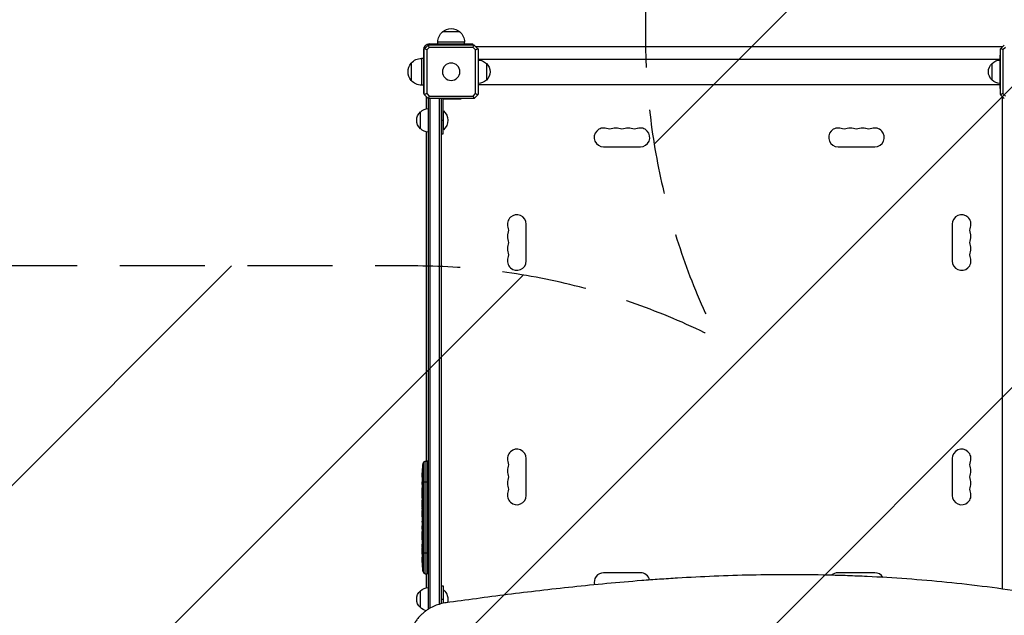
# Model space of a CAD drawing. Units: millimetres. Extents: x -5847 to 5867, y -5456 to 5409.
# Drawn here: x -644 to 826, y 48 to 938 of the extents above; entities that cross this region are included whole.
import ezdxf

# ---------------------------------------------------------------- set-up
doc = ezdxf.new("R2010")
doc.units = ezdxf.units.MM
doc.header["$LTSCALE"] = 20
doc.linetypes.add('HIDDEN', pattern=[9.525, 6.35, -3.175])
for name, color, linetype in [('2d', 230, 'Continuous'), ('AS-Free_Space', 31, 'HIDDEN'), ('AS-Free_Space_Hatch', 31, 'Continuous')]:
    doc.layers.add(name, color=color, linetype=linetype)

msp = doc.modelspace()

# ---------------------------------------------------------------- hatches: boundary and pattern name
at = {"layer": 'AS-Free_Space_Hatch'}
h = msp.add_hatch(dxfattribs=at)
h.set_pattern_fill('ANSI31', color=256, scale=100, angle=180, style=0)
edge = h.paths.add_edge_path()
edge.add_arc((1290, 913), 1000, 242.9173, 360)
edge.add_line((2290, 913), (2290, 3409))
edge.add_arc((1290, 3409), 1000, 360, 450)
edge.add_arc((1290, 3409), 1000, 90, 180)
edge.add_line((290, 3409), (290, 913))
edge.add_arc((1290, 913), 1000, 180, 206.907)
edge.add_arc((-57, -429.9), 1000, 62.9173, 90)
edge.add_line((-57, 570.1), (-676.4, 570.1))
edge.add_arc((-676.4, -1420.8), 1991, 90, 132.5798)
edge.add_arc((-2782, 870.7), 1121.1, 274.1508, 312.5798, ccw=False)
edge.add_line((-2700.9, -247.5), (-3876.6, -282.6))
edge.add_arc((-3846.7, -1282.2), 1000, 91.7138, 271.7138)
edge.add_line((-3816.8, -2281.8), (-2333.1, -2237.4))
edge.add_arc((-2401.7, 54.5), 2292.9, 271.7138, 319.6559)
edge.add_line((-654.1, -1429.9), (-57, -1429.9))
edge.add_arc((-57, -429.9), 1000, 270, 386.907)

# ---------------------------------------------------------------- linework, layer by layer
at = {"layer": '2d'}
for p, q in [((13, 919.6), (-13, 919.6)), ((-39.9, 894.3), (-34.3, 899.9)), ((-34.1, 900.1), (34.1, 900.1)), ((-32.5, 901.5), (32.5, 901.5)), ((20, 904.3), (-20, 904.3)), ((-20, 901.5), (-20, 904.3)), ((20, 901.5), (20, 904.3)), ((32.5, 900.1), (32.5, 901.5)), ((34.3, 899.9), (39.9, 894.3)), ((822.8, 897), (37.2, 897)), ((38, 897), (38, 896.2)), ((820.1, 894.3), (825.7, 899.9)), ((822, 897), (822, 896.2)), ((-41.5, 892.5), (-41.5, 827.5)), ((-40.1, 825.9), (-40.1, 894.1)), ((-32.7, 896.3), (-36.3, 892.7)), ((-36.3, 892.7), (-36.3, 827.3)), ((32.7, 896.3), (-32.7, 896.3)), ((36.3, 892.7), (32.7, 896.3)), ((36.3, 827.3), (36.3, 892.7)), ((40.1, 894.1), (40.1, 825.9)), ((40.1, 885), (40.5, 885)), ((40.5, 885), (40.5, 835)), ((819.9, 885), (819.5, 885)), ((819.5, 835), (819.5, 885)), ((819.9, 825.9), (819.9, 894.1)), ((827.3, 896.3), (823.7, 892.7)), ((823.7, 892.7), (823.7, 827.3)), ((-59.6, 873), (-59.6, 847)), ((-44.3, 880), (-44.3, 840)), ((-41.5, 880), (-44.3, 880)), ((40.5, 879), (819.5, 879)), ((52.5, 872.5), (52.5, 847.5)), ((807.5, 847.5), (807.5, 872.5)), ((-41.5, 840), (-44.3, 840)), ((40.5, 841), (819.5, 841)), ((-41.5, 827.5), (-40.1, 827.5)), ((-34.3, 820.1), (-39.9, 825.7)), ((-36.3, 827.3), (-32.7, 823.7)), ((-32.7, 823.7), (32.7, 823.7)), ((32.7, 823.7), (36.3, 827.3)), ((39.9, 825.7), (34.3, 820.1)), ((40.1, 835), (40.5, 835)), ((819.9, 835), (819.5, 835)), ((825.7, 820.1), (820.1, 825.7)), ((823.7, 827.3), (827.3, 823.7)), ((-37, 822), (-36.2, 822)), ((-37, 804.7), (-37, 822)), ((34.1, 819.9), (-34.1, 819.9)), ((-34, 57.7), (-34, 819.9)), ((-31.5, 59.2), (-31.5, 819.9)), ((-17.5, 65), (-17.5, 819.9)), ((-15, 819.9), (-15, 65.7)), ((-12, 819.5), (15, 819.5)), ((-12, 767.5), (-12, 819.5)), ((0, 819.5), (0, 819.9)), ((15, 819.9), (15, 819.5)), ((823, 87.7), (823, 822.8)), ((823, 822), (823.8, 822)), ((-46, 775), (-46, 800)), ((-12, 801.5), (-11.5, 801.5)), ((-11.5, 773.5), (-11.5, 801.5)), ((-15, 787.5), (-12, 787.5)), ((-37, 278.5), (-37, 770.3)), ((-15, 767.5), (-12, 767.5)), ((-12, 773.5), (-11.5, 773.5)), ((227.5, 748), (282.5, 748)), ((577.5, 748), (632.5, 748)), ((112, 577.5), (112, 632.5)), ((748, 632.5), (748, 577.5)), ((112, 227.5), (112, 282.5)), ((748, 282.5), (748, 227.5)), ((-41.8, 275.8), (-41.8, 113.2)), ((-38.9, 278.4), (-36.5, 278.5)), ((-38.9, 110.6), (-38.9, 278.4)), ((-36.5, 278.5), (-36.5, 110.5)), ((-35, 278.4), (-36.5, 278.5)), ((-35, 110.6), (-35, 278.4)), ((-43.5, 250.8), (-43.5, 250.8)), ((-43.3, 257.4), (-43.3, 257.4)), ((-43, 263.6), (-43, 263.6)), ((-43.5, 247.8), (-43.5, 247.8)), ((-35, 247.5), (-43.5, 247.5)), ((-43.5, 243.9), (-43.5, 247.1)), ((-43.5, 223.6), (-43.5, 227)), ((-43.5, 218.3), (-43.5, 220.5)), ((-43.5, 210.3), (-43.5, 215.2)), ((-43.5, 207.1), (-43.5, 205)), ((-43.5, 198.8), (-43.5, 201.9)), ((-43.5, 195.5), (-43.5, 187.5)), ((-43.5, 192.8), (-43.5, 192.8)), ((-43.5, 192.8), (-43.5, 188.9)), ((-43.5, 188.9), (-43.5, 188.9)), ((-43.5, 187.6), (-43.5, 187.6)), ((-43.5, 187.4), (-43.5, 187.4)), ((-43.5, 178.1), (-43.5, 181.9)), ((-43.5, 174.6), (-43.5, 172.4)), ((-43.5, 173.6), (-43.5, 173.6)), ((-43.5, 162.7), (-43.5, 168.9)), ((-43.5, 150.6), (-43.5, 154.6)), ((-43.5, 150.6), (-43.5, 150.6)), ((-43, 149.2), (-43.2, 149.2)), ((-43.5, 141.5), (-43.5, 144.6)), ((-43.4, 141.5), (-43.5, 141.5)), ((-43.5, 139.9), (-43.1, 140)), ((-42.7, 135), (-43.4, 135.1)), ((-43.4, 135.1), (-43.4, 135.1)), ((-43.1, 142.6), (-43.3, 142.6)), ((-42.9, 141.5), (-43.1, 141.5)), ((-42.4, 133.5), (-43.1, 133.5)), ((-42.4, 133.3), (-43, 133.3)), ((-35, 141.5), (-42.5, 141.5)), ((-43.1, 131.9), (-43.3, 131.9)), ((-42.7, 124.1), (-42.8, 124.1)), ((-42.2, 129.2), (-42.3, 129.2)), ((-38.9, 110.6), (-36.5, 110.5)), ((-37, 89.7), (-37, 110.5)), ((-35, 110.6), (-36.5, 110.5)), ((282.5, 112), (227.5, 112)), ((632.5, 112), (577.5, 112)), ((-15, 92.5), (-12, 92.5)), ((-12, 92.5), (-12, 66.4)), ((-46, 60), (-46, 85)), ((-12, 86.5), (-11.5, 86.5)), ((-11.5, 66.5), (-11.5, 86.5)), ((-15, 72.5), (-12, 72.5))]:
    msp.add_line(p, q, dxfattribs=at)
at = {"layer": '2d', "extrusion": (0, 0, -1)}
msp.add_circle((0, 860), 13, dxfattribs=at)
for centre, radius, start, end in [((0, 904.4), 20, 49.4584, 130.5416), ((0, 904.3), 20, 0, 50.0215), ((0, 904.3), 20, 129.9785, 180), ((44.4, 860), 20, 319.4584, 40.5416), ((44.3, 860), 20, 39.9785, 90), ((-40.3, 860.5), 17, 90.6413, 135.8135), ((-41, 860), 17, 132.6679, 227.3321), ((-819, 860), 17, 312.6679, 47.3321), ((-819.7, 860.5), 17, 44.1865, 89.3587), ((44.3, 860), 20, 270, 320.0215), ((-40.3, 859.5), 17, 224.1865, 269.3587), ((-819.7, 859.5), 17, 270.6413, 315.8135), ((34.5, 787.5), 17, 312.6679, 47.3321), ((33.8, 788), 17, 44.1865, 89.3587), ((23.3, 787.5), 18.3, 130.1905, 229.8095), ((33.8, 787), 17, 270.6413, 315.8135), ((-236.7, 788.5), 14, 250.8901, 289.1099), ((-255, 788.5), 14, 250.8901, 289.1099), ((-273.3, 788.5), 14, 250.8901, 289.1099), ((-586.7, 788.5), 14, 250.8901, 289.1099), ((-605, 788.5), 14, 250.8901, 289.1099), ((-623.3, 788.5), 14, 250.8901, 289.1099), ((-71.5, 623.3), 14, 160.8901, 199.1099), ((-788.5, 623.3), 14, 340.8901, 19.1099), ((-71.5, 605), 14, 160.8901, 199.1099), ((-788.5, 605), 14, 340.8901, 19.1099), ((-71.5, 586.7), 14, 160.8901, 199.1099), ((-788.5, 586.7), 14, 340.8901, 19.1099), ((-195.1, 247.5), 238.6, 3.8639, 6.8064), ((38.8, 275.4), 3, 6.8064, 88), ((-71.5, 273.3), 14, 160.8901, 199.1099), ((-788.5, 273.3), 14, 340.8901, 19.1099), ((-195.1, 247.5), 238.6, 1.7051, 2.3841), ((-71.5, 255), 14, 160.8901, 199.1099), ((-788.5, 255), 14, 340.8901, 19.1099), ((-71.5, 236.7), 14, 160.8901, 199.1099), ((-788.5, 236.7), 14, 340.8901, 19.1099), ((-195.1, 141.5), 238.6, 359.6264, 0), ((-195.1, 141.5), 238.6, 353.1936, 358.4531), ((33.8, 73), 17, 44.1865, 89.3587), ((34.5, 72.5), 17, 312.6679, 47.3321), ((23.3, 72.5), 18.3, 130.1905, 196.0841), ((33.8, 72), 17, 282.2801, 315.8135)]:
    msp.add_arc(centre, radius, start, end, dxfattribs=at)
at = {"layer": '2d'}
for centre, radius, start, end in [((-32.5, 892.5), 9, 90, 180), ((227.5, 762), 14, 70.8901, 270), ((245.8, 762), 14, 70.8901, 109.1099), ((264.2, 762), 14, 70.8901, 109.1099), ((282.5, 762), 14, 270, 109.1099), ((577.5, 762), 14, 70.8901, 270), ((595.8, 762), 14, 70.8901, 109.1099), ((614.2, 762), 14, 70.8901, 109.1099), ((632.5, 762), 14, 270, 109.1099), ((98, 632.5), 14, 0, 199.1099), ((762, 632.5), 14, 340.8901, 180), ((98, 614.2), 14, 160.8901, 199.1099), ((762, 614.2), 14, 340.8901, 19.1099), ((98, 595.8), 14, 160.8901, 199.1099), ((762, 595.8), 14, 340.8901, 19.1099), ((98, 577.5), 14, 160.8901, 0), ((762, 577.5), 14, 180, 19.1099), ((98, 282.5), 14, 0, 199.1099), ((762, 282.5), 14, 340.8901, 180), ((98, 264.2), 14, 160.8901, 199.1099), ((762, 264.2), 14, 340.8901, 19.1099), ((98, 245.8), 14, 160.8901, 199.1099), ((762, 245.8), 14, 340.8901, 19.1099), ((98, 227.5), 14, 160.8901, 0), ((762, 227.5), 14, 180, 19.1099), ((-38.8, 113.6), 3, 186.8064, 268), ((227.5, 98), 14, 90, 196.477), ((282.5, 98), 14, 12.8128, 90), ((577.5, 98), 14, 90, 132.6729), ((632.5, 98), 14, 30.4902, 90)]:
    msp.add_arc(centre, radius, start, end, dxfattribs=at)
for centre, major_axis, ratio, start_param, end_param in [((195.1, 235.4), (231, -65.5), 0.906464, 3.374488, 3.388234), ((194.6, 257.5), (-237.9, -11.3), 0.674575, 6.231151, 6.246958), ((195.1, 206.4), (238.5, -9.8), 0.329279, 3.146023, 3.155175), ((195.1, 219), (-238.5, -9.8), 0.329279, -0.013582, -0.00443), ((195.1, 183), (-238.5, -9.6), 0.30935, -0.002563, 0.003985), ((195.1, 144.9), (238.4, -14.8), 0.587825, 3.166892, 3.178031), ((195.1, 87.1), (10.7, -594.8), 0.400689, 4.603161, 4.612932), ((194.7, 151.3), (-238.1, -9.4), 0.469984, 0.050241, 0.08068)]:
    msp.add_ellipse(centre, major_axis=major_axis, ratio=ratio, start_param=start_param, end_param=end_param, dxfattribs=at)
at = {"layer": '2d', "extrusion": (0, 0, -1)}
for centre, major_axis, ratio, start_param, end_param in [((195.1, 164.1), (-238.5, 9.6), 0.30935, -0.002563, 0.003985), ((195.1, 187.6), (12.1, 489.7), 0.486532, 4.606121, 4.606857), ((194.3, 150.3), (236.9, 18.9), 0.898331, 3.164102, 3.188714), ((194.7, 132.8), (238.2, -9.4), 0.462192, 3.024115, 3.060992), ((194.9, 141.9), (-232.4, -53.8), 0.987978, 0.154765, 0.187622), ((194.4, 138.6), (-232.1, 51.8), 0.987086, 5.995983, 6.025214)]:
    msp.add_ellipse(centre, major_axis=major_axis, ratio=ratio, start_param=start_param, end_param=end_param, dxfattribs=at)
at = {"layer": '2d'}
for points, weights, degree in [([(-34.1, 900.1), (-34.2, 900), (-34.3, 899.9)], [1, 1.00009621232, 1.00019187061], 2), ([(34.3, 899.9), (34.2, 900), (34.1, 900.1)], [1.00019187061, 1.00009621232, 1], 2), ([(-39.9, 894.3), (-40, 894.2), (-40.1, 894.1)], [1.00019187061, 1.00009621232, 1], 2), ([(40.1, 894.1), (40, 894.2), (39.9, 894.3)], [1, 1.00009621232, 1.00019187061], 2), ([(820.1, 894.3), (820, 894.2), (819.9, 894.1)], [1.00019187061, 1.00009621232, 1], 2), ([(-40.1, 825.9), (-40, 825.8), (-39.9, 825.7)], [1, 1.00009621232, 1.00019187061], 2), ([(39.9, 825.7), (40, 825.8), (40.1, 825.9)], [1.00019187061, 1.00009621232, 1], 2), ([(819.9, 825.9), (820, 825.8), (820.1, 825.7)], [1, 1.00009621232, 1.00019187061], 2), ([(-34.3, 820.1), (-34.2, 820), (-34.1, 819.9)], [1.00019187061, 1.00009621232, 1], 2), ([(34.1, 819.9), (34.2, 820), (34.3, 820.1)], [1, 1.00009621232, 1.00019187061], 2), ([(-43.5, 223.6), (-43.5, 223.6), (-43.5, 223.6), (-43.5, 223.6)], [1, 0.999983666336, 0.999968263196, 0.99995379058], 3), ([(-43.5, 201.9), (-43.5, 201.9), (-43.5, 201.9), (-43.5, 201.9)], [1, 0.999983666336, 0.999968263196, 0.99995379058], 3), ([(-43.5, 177.3), (-43.5, 177.6), (-43.5, 177.8), (-43.5, 178.1)], [1, 0.999958271076, 0.999922493856, 0.999892668341], 3), ([(-43.5, 169.7), (-43.5, 169.4), (-43.5, 169.2), (-43.5, 168.9)], [1, 0.99995827057, 0.99992249284, 0.99989266681], 3), ([(-43.5, 162.7), (-43.5, 162.7), (-43.5, 162.7), (-43.5, 162.7)], [0.999924125596, 0.999946834862, 0.99997212633, 1], 3), ([(-43.3, 142.6), (-43.3, 144.8), (-43.3, 147), (-43.2, 149.2)], [1, 0.99998882332, 0.99998882332, 1], 3), ([(-43.5, 144.6), (-43.5, 144.6), (-43.5, 144.6), (-43.5, 144.6)], [1, 0.999979602284, 0.99996053438, 0.999942796288], 3)]:
    msp.add_rational_spline(points, weights, degree=degree, dxfattribs=at)
for points in [[(-32.7, 896.3), (-33.2, 897.5), (-33.8, 898.7), (-34.3, 899.9)], [(32.7, 896.3), (33.2, 897.5), (33.8, 898.7), (34.3, 899.9)], [(-36.3, 892.7), (-37.5, 893.2), (-38.7, 893.8), (-39.9, 894.3)], [(36.3, 892.7), (37.5, 893.2), (38.7, 893.8), (39.9, 894.3)], [(823.7, 892.7), (822.5, 893.2), (821.3, 893.8), (820.1, 894.3)], [(-36.3, 827.3), (-37.5, 826.8), (-38.7, 826.2), (-39.9, 825.7)], [(-32.7, 823.7), (-33.2, 822.5), (-33.8, 821.3), (-34.3, 820.1)], [(32.7, 823.7), (33.2, 822.5), (33.8, 821.3), (34.3, 820.1)], [(36.3, 827.3), (37.5, 826.8), (38.7, 826.2), (39.9, 825.7)], [(823.7, 827.3), (822.5, 826.8), (821.3, 826.2), (820.1, 825.7)], [(-43.5, 247.5), (-43.5, 247.6), (-43.5, 247.7), (-43.5, 247.8)], [(-43.5, 238.7), (-43.5, 237.6), (-43.5, 235.4), (-43.5, 233.2), (-43.5, 232.1)], [(-43.5, 198.7), (-43.5, 198.8), (-43.5, 198.8), (-43.5, 198.8)], [(-43.5, 182), (-43.5, 182), (-43.5, 182), (-43.5, 181.9)], [(-43.4, 141.5), (-43.4, 141.8), (-43.3, 142.2), (-43.3, 142.6)]]:
    msp.add_open_spline(points, degree=3, dxfattribs=at)
for points, knots in [([(-43.4, 252.1), (-43.4, 251.9), (-43.4, 251.7), (-43.4, 251.4), (-43.4, 251.2), (-43.5, 250.8), (-43.5, 250.6), (-43.5, 250.1), (-43.5, 249.9), (-43.5, 249.5), (-43.5, 249.3), (-43.5, 248.9), (-43.5, 248.6), (-43.5, 248.3), (-43.5, 248.1), (-43.5, 247.8), (-43.5, 247.6), (-43.5, 247.5)], [0.000278188, 0.000278188, 0.000278188, 0.000278188, 0.000930742, 0.000930742, 0.001583296, 0.001583296, 0.00223585, 0.00223585, 0.002888404, 0.002888404, 0.003540958, 0.003540958, 0.004193512, 0.004193512, 0.004846065, 0.004846065, 0.005498619, 0.005498619, 0.005498619, 0.005498619]), ([(-43.3, 257.4), (-43.3, 257.4), (-43.3, 257.4), (-43.3, 257.5), (-43.3, 257.6), (-43.3, 257.7), (-43.3, 257.8), (-43.3, 258.1), (-43.2, 258.2), (-43.2, 258.5), (-43.2, 258.6), (-43.2, 259), (-43.2, 259.1), (-43.2, 259.5), (-43.2, 259.7), (-43.1, 260.1), (-43.1, 260.3), (-43.1, 260.7), (-43.1, 260.9), (-43.1, 261.3), (-43.1, 261.5), (-43, 261.9), (-43, 262), (-43, 262.4), (-43, 262.5), (-43, 262.8), (-43, 262.9), (-43, 263.2), (-43, 263.3), (-43, 263.4), (-43, 263.5), (-43, 263.6), (-43, 263.6), (-43, 263.6)], [0.000000197, 0.000000197, 0.000000197, 0.000000197, 0.000601628, 0.000601628, 0.001203058, 0.001203058, 0.001804488, 0.001804488, 0.002405919, 0.002405919, 0.003007349, 0.003007349, 0.003608779, 0.003608779, 0.00421021, 0.00421021, 0.00481164, 0.00481164, 0.00541307, 0.00541307, 0.006014501, 0.006014501, 0.006615931, 0.006615931, 0.007217361, 0.007217361, 0.007818792, 0.007818792, 0.008420222, 0.008420222, 0.009021652, 0.009021652, 0.009623083, 0.009623083, 0.009623083, 0.009623083]), ([(-43.5, 247.5), (-43.5, 247.3), (-43.5, 247.2), (-43.5, 247.1), (-43.5, 247), (-43.5, 247), (-43.5, 247), (-43.5, 247), (-43.5, 247), (-43.5, 247), (-43.5, 247), (-43.5, 247.1), (-43.5, 247.2), (-43.5, 247.3), (-43.5, 247.5)], [0.000000349, 0.000000349, 0.000000349, 0.000000349, 0.000871756, 0.000871756, 0.001307459, 0.001307459, 0.001743162, 0.001743162, 0.001743162, 0.002177341, 0.002177341, 0.00261152, 0.00261152, 0.003479877, 0.003479877, 0.003479877, 0.003479877]), ([(-43.5, 243.9), (-43.5, 243.9), (-43.5, 243.8), (-43.5, 243.6), (-43.5, 243.4), (-43.5, 242.9), (-43.5, 242.7), (-43.5, 242.2), (-43.5, 241.9), (-43.5, 241.3), (-43.5, 241), (-43.5, 240.4), (-43.5, 240.1), (-43.5, 239.4), (-43.5, 239.1), (-43.5, 238.7)], [0.001882271, 0.001882271, 0.001882271, 0.001882271, 0.002059614, 0.002059614, 0.003089283, 0.003089283, 0.004118952, 0.004118952, 0.005148621, 0.005148621, 0.00617829, 0.00617829, 0.007207959, 0.007207959, 0.008237628, 0.008237628, 0.008237628, 0.008237628]), ([(-43.5, 231.9), (-43.5, 231.9), (-43.5, 231.9), (-43.5, 232), (-43.5, 232.2), (-43.5, 232.4), (-43.5, 232.6), (-43.5, 232.9), (-43.5, 233.1), (-43.5, 233.5), (-43.5, 233.8), (-43.5, 234.2), (-43.5, 234.5), (-43.5, 234.9), (-43.5, 235.2), (-43.5, 235.7), (-43.5, 235.9), (-43.5, 236.4), (-43.5, 236.6), (-43.5, 237.1), (-43.5, 237.3), (-43.5, 237.7), (-43.5, 237.9), (-43.5, 238.3), (-43.5, 238.4), (-43.5, 238.7), (-43.5, 238.8), (-43.5, 239), (-43.5, 239), (-43.5, 239)], [0.001286495, 0.001286495, 0.001286495, 0.001286495, 0.00147754, 0.00147754, 0.002216211, 0.002216211, 0.002954882, 0.002954882, 0.003693553, 0.003693553, 0.004432224, 0.004432224, 0.005170895, 0.005170895, 0.005909567, 0.005909567, 0.006648238, 0.006648238, 0.007386909, 0.007386909, 0.00812558, 0.00812558, 0.008864251, 0.008864251, 0.009602922, 0.009602922, 0.010341593, 0.010341593, 0.010534629, 0.010534629, 0.010534629, 0.010534629]), ([(-43.5, 227), (-43.5, 227), (-43.5, 227), (-43.5, 227.3), (-43.5, 227.5), (-43.5, 227.9), (-43.5, 228.2), (-43.5, 228.7), (-43.5, 229), (-43.5, 229.6), (-43.5, 229.9), (-43.5, 230.5), (-43.5, 230.8), (-43.5, 231.5), (-43.5, 231.8), (-43.5, 232.1)], [0.001882271, 0.001882271, 0.001882271, 0.001882271, 0.002059614, 0.002059614, 0.003089283, 0.003089283, 0.004118952, 0.004118952, 0.005148621, 0.005148621, 0.00617829, 0.00617829, 0.007207959, 0.007207959, 0.008237628, 0.008237628, 0.008237628, 0.008237628]), ([(-43.5, 223.6), (-43.5, 223.6), (-43.5, 223.6), (-43.5, 223.5), (-43.5, 223.5), (-43.5, 223.3), (-43.5, 223.2), (-43.5, 223), (-43.5, 222.9), (-43.5, 222.6), (-43.5, 222.4), (-43.5, 222.1), (-43.5, 221.9), (-43.5, 221.5), (-43.5, 221.3), (-43.5, 220.9), (-43.5, 220.7), (-43.5, 220.5)], [0.000000197, 0.000000197, 0.000000197, 0.000000197, 0.000612703, 0.000612703, 0.001225209, 0.001225209, 0.001837716, 0.001837716, 0.002450222, 0.002450222, 0.003062728, 0.003062728, 0.003675234, 0.003675234, 0.00428774, 0.00428774, 0.004900246, 0.004900246, 0.004900246, 0.004900246]), ([(-43.5, 215.9), (-43.5, 216), (-43.5, 216.1), (-43.5, 216.4), (-43.5, 216.6), (-43.5, 217.3), (-43.5, 217.8), (-43.5, 218.3)], [0.000000321, 0.000000321, 0.000000321, 0.000000321, 0.000793792, 0.000793792, 0.001587263, 0.001587263, 0.003174204, 0.003174204, 0.003174204, 0.003174204]), ([(-43.5, 207.1), (-43.5, 207.3), (-43.5, 207.4), (-43.5, 207.6), (-43.5, 207.7), (-43.5, 207.8), (-43.5, 208.2), (-43.5, 208.4), (-43.5, 209), (-43.5, 209.4), (-43.5, 209.5)], [0.000000197, 0.000000197, 0.000000197, 0.000000197, 0.000432381, 0.000432381, 0.000432381, 0.000793667, 0.000793667, 0.001587138, 0.001587138, 0.003174078, 0.003174078, 0.003174078, 0.003174078]), ([(-43.5, 201.9), (-43.5, 201.9), (-43.5, 201.9), (-43.5, 202), (-43.5, 202), (-43.5, 202.2), (-43.5, 202.3), (-43.5, 202.5), (-43.5, 202.6), (-43.5, 202.9), (-43.5, 203.1), (-43.5, 203.4), (-43.5, 203.6), (-43.5, 204), (-43.5, 204.2), (-43.5, 204.6), (-43.5, 204.8), (-43.5, 205)], [0.000000197, 0.000000197, 0.000000197, 0.000000197, 0.000612703, 0.000612703, 0.001225209, 0.001225209, 0.001837716, 0.001837716, 0.002450222, 0.002450222, 0.003062728, 0.003062728, 0.003675234, 0.003675234, 0.00428774, 0.00428774, 0.004900246, 0.004900246, 0.004900246, 0.004900246]), ([(-43.5, 195.5), (-43.5, 195.9), (-43.5, 196.3), (-43.5, 196.8), (-43.5, 197), (-43.5, 197.3), (-43.5, 197.4), (-43.5, 197.7), (-43.5, 197.9), (-43.5, 198.1), (-43.5, 198.2), (-43.5, 198.5), (-43.5, 198.6), (-43.5, 198.7)], [0.000000197, 0.000000197, 0.000000197, 0.000000197, 0.001108385, 0.001108385, 0.001662478, 0.001662478, 0.002216572, 0.002216572, 0.002770666, 0.002770666, 0.003324759, 0.003324759, 0.004432947, 0.004432947, 0.004432947, 0.004432947]), ([(-43.5, 187.6), (-43.5, 187.7), (-43.5, 187.7), (-43.5, 187.9), (-43.5, 188), (-43.5, 188.3), (-43.5, 188.6), (-43.5, 188.9)], [0.000001147, 0.000001147, 0.000001147, 0.000001147, 0.000403438, 0.000403438, 0.00080573, 0.00080573, 0.001610313, 0.001610313, 0.001610313, 0.001610313]), ([(-43.5, 187.6), (-43.5, 187.5), (-43.5, 187.5), (-43.5, 187.4), (-43.5, 187.4), (-43.5, 187.4)], [0.00000032, 0.00000032, 0.00000032, 0.00000032, 0.000569971, 0.000569971, 0.001139621, 0.001139621, 0.001139621, 0.001139621]), ([(-43.5, 187.5), (-43.5, 186.9), (-43.5, 186.3), (-43.5, 185.5), (-43.5, 185.2), (-43.5, 184.7), (-43.5, 184.4), (-43.5, 183.9), (-43.5, 183.7), (-43.5, 183.3), (-43.5, 183.1), (-43.5, 182.7), (-43.5, 182.5), (-43.5, 182.2), (-43.5, 182.1), (-43.5, 182)], [0.000000197, 0.000000197, 0.000000197, 0.000000197, 0.001782446, 0.001782446, 0.00267357, 0.00267357, 0.003564695, 0.003564695, 0.004455819, 0.004455819, 0.005346943, 0.005346943, 0.006238068, 0.006238068, 0.007129192, 0.007129192, 0.007129192, 0.007129192]), ([(-43.5, 177.3), (-43.5, 177.2), (-43.5, 177.1), (-43.5, 176.8), (-43.5, 176.7), (-43.5, 176.5), (-43.5, 176.4), (-43.5, 176.1), (-43.5, 176), (-43.5, 175.7), (-43.5, 175.6), (-43.5, 175.3), (-43.5, 175.2), (-43.5, 174.9), (-43.5, 174.7), (-43.5, 174.6)], [0.000000319, 0.000000319, 0.000000319, 0.000000319, 0.000888854, 0.000888854, 0.001333121, 0.001333121, 0.001777389, 0.001777389, 0.002221656, 0.002221656, 0.002665924, 0.002665924, 0.003110191, 0.003110191, 0.003554458, 0.003554458, 0.003554458, 0.003554458]), ([(-43.5, 169.7), (-43.5, 169.8), (-43.5, 169.9), (-43.5, 170.2), (-43.5, 170.3), (-43.5, 170.5), (-43.5, 170.6), (-43.5, 170.9), (-43.5, 171), (-43.5, 171.3), (-43.5, 171.4), (-43.5, 171.7), (-43.5, 171.9), (-43.5, 172.1), (-43.5, 172.3), (-43.5, 172.4)], [0.000000319, 0.000000319, 0.000000319, 0.000000319, 0.000888854, 0.000888854, 0.001333122, 0.001333122, 0.001777389, 0.001777389, 0.002221657, 0.002221657, 0.002665925, 0.002665925, 0.003110192, 0.003110192, 0.00355446, 0.00355446, 0.00355446, 0.00355446]), ([(-43.5, 161.1), (-43.5, 161.4), (-43.5, 161.6), (-43.5, 162), (-43.5, 162.1), (-43.5, 162.6), (-43.5, 162.7), (-43.5, 162.7)], [0.000000543, 0.000000543, 0.000000543, 0.000000543, 0.000745385, 0.000745385, 0.001490227, 0.001490227, 0.002979911, 0.002979911, 0.002979911, 0.002979911]), ([(-43.5, 161.1), (-43.5, 160.5), (-43.5, 159.9), (-43.5, 159), (-43.5, 158.7), (-43.5, 158), (-43.5, 157.7), (-43.5, 157.4)], [0.000003272, 0.000003272, 0.000003272, 0.000003272, 0.00186313, 0.00186313, 0.002793058, 0.002793058, 0.003722987, 0.003722987, 0.003722987, 0.003722987]), ([(-43.5, 157.4), (-43.5, 157.2), (-43.5, 156.9), (-43.5, 156.5), (-43.5, 156.3), (-43.5, 156.2)], [0.000000517, 0.000000517, 0.000000517, 0.000000517, 0.000835055, 0.000835055, 0.001669592, 0.001669592, 0.001669592, 0.001669592]), ([(-43.5, 150.6), (-43.5, 150.6), (-43.5, 150.6), (-43.5, 150.5), (-43.5, 150.4), (-43.5, 150.3), (-43.5, 150.2), (-43.5, 150), (-43.5, 149.9), (-43.5, 149.6), (-43.5, 149.4), (-43.5, 149.1), (-43.5, 148.9), (-43.5, 148.6), (-43.5, 148.4), (-43.5, 148), (-43.5, 147.8), (-43.5, 147.4), (-43.5, 147.2), (-43.5, 146.8), (-43.5, 146.7), (-43.5, 146.3), (-43.5, 146.1), (-43.5, 145.8), (-43.5, 145.6), (-43.5, 145.4), (-43.5, 145.2), (-43.5, 145), (-43.5, 144.9), (-43.5, 144.8), (-43.5, 144.7), (-43.5, 144.6), (-43.5, 144.6), (-43.5, 144.6)], [0.000000197, 0.000000197, 0.000000197, 0.000000197, 0.000582564, 0.000582564, 0.00116493, 0.00116493, 0.001747296, 0.001747296, 0.002329663, 0.002329663, 0.002912029, 0.002912029, 0.003494395, 0.003494395, 0.004076762, 0.004076762, 0.004659128, 0.004659128, 0.005241494, 0.005241494, 0.005823861, 0.005823861, 0.006406227, 0.006406227, 0.006988593, 0.006988593, 0.00757096, 0.00757096, 0.008153326, 0.008153326, 0.008735693, 0.008735693, 0.009318059, 0.009318059, 0.009318059, 0.009318059]), ([(-43, 147.6), (-43, 147.8), (-43, 147.9), (-43, 148.2), (-43, 148.3), (-43, 148.6), (-43, 148.7), (-43, 149), (-43, 149.1), (-43, 149.5), (-43, 149.7), (-43, 150), (-43, 150.1), (-43.1, 150.2), (-43.1, 150.3), (-43.1, 150.4), (-43.1, 150.4), (-43.1, 150.5), (-43.1, 150.5), (-43.1, 150.5), (-43.2, 150.4), (-43.2, 150.3), (-43.2, 150.2), (-43.2, 150.1), (-43.2, 150), (-43.2, 149.8), (-43.2, 149.7), (-43.2, 149.5), (-43.2, 149.3), (-43.2, 149.2)], [0.000091322, 0.000091322, 0.000091322, 0.000091322, 0.000493092, 0.000493092, 0.000894863, 0.000894863, 0.001296633, 0.001296633, 0.001698403, 0.001698403, 0.002501944, 0.002501944, 0.002903714, 0.002903714, 0.003305485, 0.003305485, 0.003707255, 0.003707255, 0.004109026, 0.004109026, 0.004912566, 0.004912566, 0.005314337, 0.005314337, 0.005716107, 0.005716107, 0.006117877, 0.006117877, 0.006519648, 0.006519648, 0.006519648, 0.006519648]), ([(-43.4, 139.9), (-43.4, 139.9), (-43.4, 140), (-43.4, 140.1), (-43.4, 140.2), (-43.4, 140.5), (-43.4, 140.6), (-43.4, 141), (-43.4, 141.3), (-43.4, 141.5)], [0.000000197, 0.000000197, 0.000000197, 0.000000197, 0.000938699, 0.000938699, 0.0018772, 0.0018772, 0.002815702, 0.002815702, 0.003754204, 0.003754204, 0.003754204, 0.003754204]), ([(-43.4, 139.9), (-43.4, 139.9), (-43.4, 139.9), (-43.4, 139.9), (-43.4, 139.8), (-43.4, 139.7), (-43.4, 139.6), (-43.4, 139.4), (-43.4, 139.3), (-43.4, 139.1), (-43.4, 139), (-43.4, 138.7), (-43.4, 138.6), (-43.3, 138.1), (-43.3, 137.8), (-43.3, 137.3), (-43.3, 137.2), (-43.3, 136.9), (-43.3, 136.7), (-43.3, 136.4), (-43.3, 136.3), (-43.3, 136), (-43.3, 135.9), (-43.3, 135.7), (-43.3, 135.6), (-43.3, 135.4), (-43.3, 135.3), (-43.3, 135.2), (-43.3, 135.1), (-43.3, 135.1), (-43.3, 135.1), (-43.3, 135.1)], [0.000000197, 0.000000197, 0.000000197, 0.000000197, 0.000478082, 0.000478082, 0.000955967, 0.000955967, 0.001433851, 0.001433851, 0.001911736, 0.001911736, 0.002389621, 0.002389621, 0.002867505, 0.002867505, 0.003823275, 0.003823275, 0.00430116, 0.00430116, 0.004779044, 0.004779044, 0.005256929, 0.005256929, 0.005734814, 0.005734814, 0.006212698, 0.006212698, 0.006690583, 0.006690583, 0.007168468, 0.007168468, 0.007646353, 0.007646353, 0.007646353, 0.007646353]), ([(-43.3, 131.9), (-43.3, 132.1), (-43.3, 132.3), (-43.3, 132.7), (-43.3, 132.9), (-43.3, 133.2), (-43.3, 133.4), (-43.3, 133.8), (-43.4, 133.9), (-43.4, 134.2), (-43.4, 134.4), (-43.4, 134.6), (-43.4, 134.7), (-43.4, 134.9), (-43.4, 135), (-43.4, 135), (-43.4, 135.1), (-43.4, 135.1)], [0.000001399, 0.000001399, 0.000001399, 0.000001399, 0.000597808, 0.000597808, 0.001194216, 0.001194216, 0.001790625, 0.001790625, 0.002387034, 0.002387034, 0.002983443, 0.002983443, 0.003579851, 0.003579851, 0.00417626, 0.00417626, 0.004772669, 0.004772669, 0.004772669, 0.004772669]), ([(-43, 133.3), (-43, 133.4), (-43.1, 133.4), (-43.1, 133.5), (-43.1, 133.5), (-43.1, 133.4), (-43.1, 133.2), (-43.1, 132.9)], [0.000008673, 0.000008673, 0.000008673, 0.000008673, 0.000638311, 0.000638311, 0.00126795, 0.00126795, 0.002527227, 0.002527227, 0.002527227, 0.002527227]), ([(-43.1, 132.9), (-43.1, 132.5), (-43.1, 132.1), (-43.1, 131.4), (-43.1, 131.2), (-43.1, 130.7), (-43.1, 130.5), (-43.1, 130.2)], [0.000012654, 0.000012654, 0.000012654, 0.000012654, 0.001527228, 0.001527228, 0.002284515, 0.002284515, 0.003041801, 0.003041801, 0.003041801, 0.003041801]), ([(-42.9, 141.5), (-42.9, 141.3), (-42.9, 141), (-42.9, 140.6), (-42.9, 140.5), (-43, 140.2), (-43, 140), (-42.9, 139.6), (-42.9, 139.3), (-42.9, 138.9), (-42.9, 138.8), (-42.9, 138.5), (-42.9, 138.4), (-42.9, 138), (-42.9, 137.8), (-42.8, 137.4), (-42.8, 137.2), (-42.8, 137), (-42.8, 136.9), (-42.8, 136.8), (-42.8, 136.8), (-42.7, 136.7), (-42.7, 136.6), (-42.7, 136.6), (-42.7, 136.6), (-42.6, 136.6), (-42.6, 136.7), (-42.6, 136.7), (-42.6, 136.8), (-42.6, 136.9), (-42.5, 137.2), (-42.5, 137.4), (-42.5, 137.7), (-42.5, 137.8), (-42.5, 138), (-42.5, 138.1), (-42.4, 138.5), (-42.4, 138.8), (-42.4, 139.2), (-42.4, 139.3), (-42.4, 139.6), (-42.4, 139.8), (-42.4, 140.2), (-42.4, 140.5), (-42.5, 141), (-42.5, 141.3), (-42.5, 141.5)], [0.00000024, 0.00000024, 0.00000024, 0.00000024, 0.00084465, 0.00084465, 0.00126686, 0.00126686, 0.00168907, 0.00168907, 0.00253349, 0.00253349, 0.0029557, 0.0029557, 0.00337791, 0.00337791, 0.00422233, 0.00422233, 0.00506674, 0.00506674, 0.00548895, 0.00548895, 0.00591116, 0.00591116, 0.00675558, 0.00675558, 0.00675558, 0.00717871, 0.00717871, 0.00760184, 0.00760184, 0.00844811, 0.00844811, 0.00929437, 0.00929437, 0.0097175, 0.0097175, 0.01014064, 0.01014064, 0.0109869, 0.0109869, 0.01141003, 0.01141003, 0.01183316, 0.01183316, 0.01267943, 0.01267943, 0.01352569, 0.01352569, 0.01352569, 0.01352569]), ([(-42.5, 141.5), (-42.5, 141.7), (-42.5, 141.9), (-42.6, 142.3), (-42.6, 142.4), (-42.6, 142.6), (-42.6, 142.7), (-42.6, 142.8), (-42.6, 142.8), (-42.7, 142.9), (-42.7, 142.9), (-42.7, 142.9), (-42.7, 142.9), (-42.8, 142.9), (-42.8, 142.8), (-42.8, 142.7), (-42.9, 142.4), (-42.9, 142.3), (-42.9, 141.9), (-42.9, 141.7), (-42.9, 141.5)], [0.000000236, 0.000000236, 0.000000236, 0.000000236, 0.000786268, 0.000786268, 0.0015723, 0.0015723, 0.001965316, 0.001965316, 0.002358332, 0.002358332, 0.003144365, 0.003144365, 0.003144365, 0.003924783, 0.003924783, 0.004705201, 0.004705201, 0.005485619, 0.005485619, 0.006266036, 0.006266036, 0.006266036, 0.006266036]), ([(-42.3, 132.9), (-42.3, 132.8), (-42.3, 132.8), (-42.3, 132.6), (-42.3, 132.5), (-42.2, 132.4), (-42.2, 132.3), (-42.2, 132.1), (-42.2, 132), (-42.2, 131.8), (-42.2, 131.7), (-42.2, 131.4), (-42.1, 131.3), (-42.1, 131.1), (-42.1, 131), (-42.1, 130.8), (-42.1, 130.6), (-42.1, 130.3), (-42.1, 130.1), (-42.1, 129.7), (-42.1, 129.5), (-42.1, 129.3), (-42.2, 129.1), (-42.2, 129), (-42.2, 129), (-42.2, 129), (-42.2, 129), (-42.3, 129), (-42.3, 129.1), (-42.3, 129.1), (-42.3, 129.2)], [0.000504699, 0.000504699, 0.000504699, 0.000504699, 0.000848397, 0.000848397, 0.001192095, 0.001192095, 0.001535792, 0.001535792, 0.00187949, 0.00187949, 0.002223188, 0.002223188, 0.002566885, 0.002566885, 0.002910583, 0.002910583, 0.003254281, 0.003254281, 0.003941676, 0.003941676, 0.004629072, 0.004629072, 0.005316467, 0.005316467, 0.006003862, 0.006003862, 0.006003862, 0.006502526, 0.006502526, 0.00700119, 0.00700119, 0.00700119, 0.00700119]), ([(-42.7, 123.4), (-42.7, 123.1), (-42.6, 122.8), (-42.6, 122.3), (-42.6, 122), (-42.6, 121.7), (-42.6, 121.7), (-42.6, 121.5), (-42.6, 121.4), (-42.6, 121.3), (-42.6, 121.3), (-42.6, 121.2), (-42.6, 121.2), (-42.6, 121.2), (-42.6, 121.2), (-42.6, 121.3), (-42.6, 121.3), (-42.6, 121.4), (-42.6, 121.5), (-42.6, 121.6), (-42.7, 121.9), (-42.7, 122), (-42.7, 122.2), (-42.7, 122.4), (-42.7, 122.7), (-42.8, 122.9), (-42.8, 123.2), (-42.8, 123.4), (-42.8, 123.8), (-42.8, 123.9), (-42.8, 124.1)], [0.000803216, 0.000803216, 0.000803216, 0.000803216, 0.001686401, 0.001686401, 0.002569586, 0.002569586, 0.003011178, 0.003011178, 0.00345277, 0.00345277, 0.003894363, 0.003894363, 0.004335955, 0.004335955, 0.004335955, 0.004873631, 0.004873631, 0.005411306, 0.005411306, 0.005948982, 0.005948982, 0.006486658, 0.006486658, 0.007024333, 0.007024333, 0.007562009, 0.007562009, 0.008099685, 0.008099685, 0.00863736, 0.00863736, 0.00863736, 0.00863736]), ([(860.9, 82.1), (820.2, 88.5), (779.8, 93.6), (699.8, 101.6), (660.2, 104.5), (611.1, 106.8), (601.3, 107.2), (586.7, 107.7), (581.8, 107.9), (572.1, 108.2), (567.3, 108.3), (543.1, 108.9), (523.9, 109.1), (466.7, 109.1), (429.3, 108.3), (374.2, 106), (356, 105), (328.9, 103.4), (319.9, 102.8), (302.1, 101.6), (293.2, 100.9), (249.2, 97.5), (214.9, 94.2), (148.1, 87.2), (115.7, 83.3), (52.7, 75.4), (22.1, 71.2), (-7.5, 67.2)], [0, 0, 0, 0, 0.125, 0.125, 0.25, 0.25, 0.28125, 0.28125, 0.296875, 0.296875, 0.3125, 0.3125, 0.375, 0.375, 0.5, 0.5, 0.5625, 0.5625, 0.59375, 0.59375, 0.625, 0.625, 0.75, 0.75, 0.875, 0.875, 1, 1, 1, 1]), ([(-7.5, 67.2), (-10.3, 66.8), (-13.2, 66.2), (-18.8, 64.7), (-21.6, 63.8), (-27.2, 61.5), (-30, 60.1), (-34.2, 57.6), (-35.6, 56.7), (-38.3, 54.8), (-39.7, 53.7), (-42.4, 51.5), (-43.7, 50.3), (-45.6, 48.4), (-46.3, 47.7), (-47.5, 46.4), (-48.2, 45.7), (-50, 43.5), (-51.2, 42), (-53.4, 38.8), (-54.5, 37.1), (-56, 34.5), (-56.5, 33.6), (-57.4, 31.7), (-57.8, 30.8), (-59.1, 27.9), (-60.6, 24), (-61.7, 19.9), (-62.3, 16.8), (-62.5, 15.8), (-62.9, 13.7), (-63, 12.7), (-63.1, 11.7)], [0, 0, 0, 0, 0.125, 0.125, 0.25, 0.25, 0.375, 0.375, 0.4375, 0.4375, 0.5, 0.5, 0.5624999, 0.5624999, 0.5937499, 0.5937499, 0.6249999, 0.6249999, 0.6874999, 0.6874999, 0.7499999, 0.7499999, 0.7812499, 0.7812499, 0.8124999, 0.8124999, 0.8749999, 0.9374999, 0.9374999, 0.9687499, 0.9687499, 0.9999999, 0.9999999, 0.9999999, 0.9999999])]:
    msp.add_open_spline(points, degree=3, knots=knots, dxfattribs=at)
at = {"layer": 'AS-Free_Space', "flags": 128}
msp.add_lwpolyline([(834.7, 22.7, 0.560501), (2290, 913), (2290, 3409, 0.414214), (1290, 4409, 0.414214), (290, 3409), (290, 913, 0.117946), (398.3, 460.5, 0.118724), (-57, 570.1), (-676.4, 570.1, 0.187957), (-2023.5, 45.2, -0.169268), (-2700.9, -247.5), (-3876.6, -282.6, 1), (-3816.8, -2281.8), (-2333.1, -2237.4, 0.212292), (-654.1, -1429.9), (-57, -1429.9, 0.559494), (834.7, 22.7)], format="xyb", close=True, dxfattribs=at)

doc.saveas('drawing.dxf')
